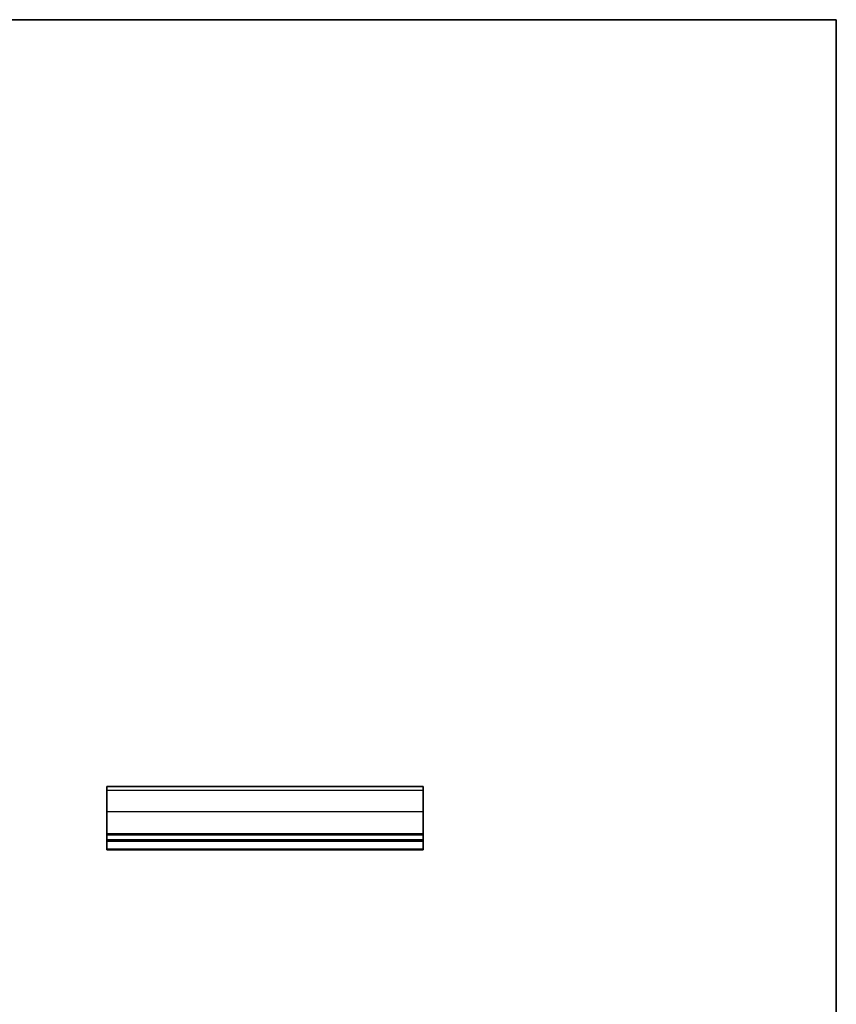
# Model space of a CAD drawing. Units: millimetres. Extents: x 0 to 3168, y 0 to 562.
# Drawn here: x 1784 to 1975, y 191 to 422 of the extents above; entities that cross this region are included whole.
import ezdxf

# ---------------------------------------------------------------- set-up
doc = ezdxf.new("R2010")
doc.units = ezdxf.units.MM
doc.header["$LTSCALE"] = 1.5
for name, color, linetype, lineweight in [('Border (ISO)', 7, 'Continuous', 35), ('Visible (ISO)', 7, 'Continuous', 35), ('Visible Narrow (ISO)', 7, 'Continuous', 25)]:
    doc.layers.add(name, color=color, linetype=linetype, lineweight=lineweight)

# ---------------------------------------------------------------- blocks, each defined once
blk = doc.blocks.new('図面枠 tk図枠')
at = {"layer": 'Border (ISO)'}
for p, q in [((14.5, 289), (405.5, 289)), ((405.5, 289), (405.5, 8))]:
    blk.add_line(p, q, dxfattribs=at)

msp = doc.modelspace()

# ---------------------------------------------------------------- linework, layer by layer
at = {"layer": 'Visible (ISO)'}
for p, q in [((1804.4709, 242.2731), (1804.4709, 242.2669)), ((1804.4709, 242.2731), (1878.4709, 242.2731)), ((1804.4709, 241.3873), (1804.4709, 242.2669)), ((1878.4709, 242.2669), (1878.4709, 242.2731)), ((1878.4709, 242.2669), (1878.4709, 241.3873)), ((1804.4709, 241.3873), (1804.4709, 236.4489)), ((1878.4709, 236.4489), (1878.4709, 241.3873)), ((1804.4709, 231.2686), (1804.4709, 236.4489)), ((1878.4709, 236.4489), (1878.4709, 231.2686)), ((1804.4709, 231.2686), (1804.4709, 230.9686)), ((1804.4709, 229.7686), (1804.4709, 230.9686)), ((1878.4709, 230.9686), (1878.4709, 231.2686)), ((1878.4709, 230.9686), (1878.4709, 229.7686)), ((1804.4709, 229.4686), (1804.4709, 229.7686)), ((1804.4709, 229.7686), (1878.4709, 229.7686)), ((1804.4709, 227.7241), (1804.4709, 229.4686)), ((1804.4709, 229.4686), (1878.4709, 229.4686)), ((1878.4709, 229.7686), (1878.4709, 229.4686)), ((1878.4709, 229.4686), (1878.4709, 227.7241)), ((1804.4709, 227.7241), (1804.4709, 227.4686)), ((1804.4709, 227.4686), (1878.4709, 227.4686)), ((1878.4709, 227.4686), (1878.4709, 227.7241))]:
    msp.add_line(p, q, dxfattribs=at)
at = {"layer": 'Visible Narrow (ISO)'}
for p, q in [((1804.4709, 242.2669), (1878.4709, 242.2669)), ((1804.4709, 241.3873), (1878.4709, 241.3873)), ((1804.4709, 236.4489), (1878.4709, 236.4489)), ((1804.4709, 231.2686), (1878.4709, 231.2686)), ((1804.4709, 230.9686), (1878.4709, 230.9686)), ((1804.4709, 227.7241), (1878.4709, 227.7241))]:
    msp.add_line(p, q, dxfattribs=at)

# ---------------------------------------------------------------- block references
at = {"xscale": 1.5, "yscale": 1.5, "zscale": 1.5}
msp.add_blockref('図面枠 tk図枠', (1366.75, -12), dxfattribs=at)

doc.saveas('drawing.dxf')
